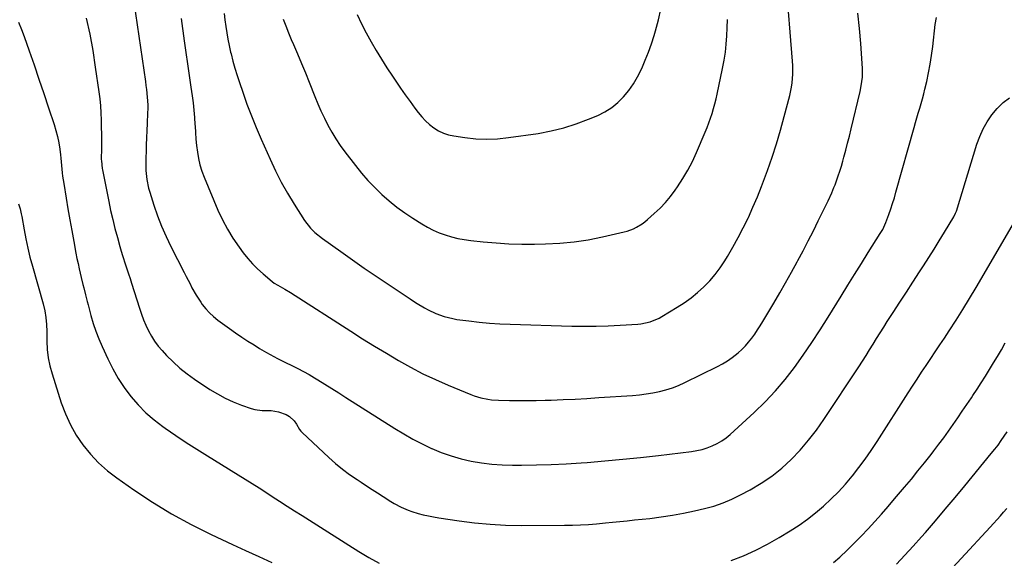
# Model space of a CAD drawing. Units: inches. Extents: x 1820553 to 1825960, y 468611 to 473955.
# Drawn here: x 1823074 to 1823576, y 472322 to 472596 of the extents above; entities that cross this region are included whole.
import ezdxf

# ---------------------------------------------------------------- set-up
doc = ezdxf.new("R2010")
doc.units = ezdxf.units.IN
doc.header["$MEASUREMENT"] = 0
doc.layers.add('7', color=7, linetype='Continuous')
doc.layers.add('8', color=7, linetype='Continuous')

msp = doc.modelspace()

# ---------------------------------------------------------------- linework, layer by layer
at = {"layer": '7', "color": 18}
for points in [[(1823129.73, 472622.59, 2008), (1823138.17, 472564.65, 2008), (1823138.44, 472562.67, 2008), (1823138.69, 472560.69, 2008), (1823139.09, 472556.71, 2008), (1823139.31, 472552.72, 2008), (1823139.32, 472550.73, 2008), (1823139.27, 472548.73, 2008), (1823139.06, 472543.29, 2008), (1823138.91, 472539.67, 2008), (1823138.76, 472536.04, 2008), (1823138.61, 472532.42, 2008), (1823138.46, 472528.8, 2008), (1823138.34, 472526.07, 2008), (1823138.31, 472521.55, 2008), (1823138.42, 472519.29, 2008), (1823138.9, 472514.8, 2008), (1823139.81, 472510.38, 2008), (1823140.43, 472508.21, 2008), (1823142.52, 472501.63, 2008), (1823144.38, 472496.23, 2008), (1823146.42, 472490.9, 2008), (1823148.72, 472485.68, 2008), (1823151.19, 472480.54, 2008), (1823157.96, 472467.29, 2008), (1823158.94, 472465.37, 2008), (1823160.9, 472461.52, 2008), (1823161.87, 472459.59, 2008), (1823163.96, 472455.82, 2008), (1823166.32, 472452.21, 2008), (1823167.13, 472451.08, 2008), (1823168.89, 472448.85, 2008), (1823170.77, 472446.75, 2008), (1823172.86, 472444.85, 2008), (1823175.07, 472443.07, 2008), (1823181.1, 472438.71, 2008), (1823184.16, 472436.56, 2008), (1823187.24, 472434.44, 2008), (1823190.36, 472432.39, 2008), (1823193.52, 472430.38, 2008), (1823196.32, 472428.64, 2008), (1823199.91, 472426.5, 2008), (1823203.57, 472424.49, 2008), (1823205.43, 472423.53, 2008), (1823209.16, 472421.65, 2008), (1823213.06, 472419.78, 2008), (1823215.93, 472418.35, 2008), (1823218.77, 472416.87, 2008), (1823221.56, 472415.3, 2008), (1823224.32, 472413.67, 2008), (1823226.06, 472412.61, 2008), (1823229.66, 472410.41, 2008), (1823233.25, 472408.18, 2008), (1823236.83, 472405.94, 2008), (1823240.4, 472403.68, 2008), (1823265.27, 472387.84, 2008), (1823269.84, 472385.07, 2008), (1823274.48, 472382.43, 2008), (1823279.22, 472380, 2008), (1823284.04, 472377.7, 2008), (1823284.09, 472377.67, 2008), (1823289, 472375.66, 2008), (1823293.98, 472373.88, 2008), (1823299.07, 472372.44, 2008), (1823304.24, 472371.24, 2008), (1823309.48, 472370.36, 2008), (1823314.73, 472369.69, 2008), (1823320.02, 472369.33, 2008), (1823325.33, 472369.17, 2008), (1823329.88, 472369.17, 2008), (1823337.48, 472369.25, 2008), (1823345.07, 472369.45, 2008), (1823352.66, 472369.83, 2008), (1823360.24, 472370.32, 2008), (1823363.32, 472370.56, 2008), (1823372.43, 472371.31, 2008), (1823381.53, 472372.14, 2008), (1823390.62, 472373.08, 2008), (1823399.71, 472374.1, 2008), (1823416.58, 472376.1, 2008), (1823419.3, 472376.54, 2008), (1823421.97, 472377.13, 2008), (1823424.59, 472377.95, 2008), (1823427.16, 472378.92, 2008), (1823429.63, 472380.13, 2008), (1823431.99, 472381.49, 2008), (1823434.21, 472383.09, 2008), (1823436.32, 472384.84, 2008), (1823448.5, 472396.02, 2008), (1823454.02, 472401.41, 2008), (1823459.31, 472406.99, 2008), (1823464.27, 472412.88, 2008), (1823469, 472418.97, 2008), (1823473.48, 472425.26, 2008), (1823477.86, 472431.63, 2008), (1823482.09, 472438.09, 2008), (1823486.22, 472444.62, 2008), (1823492.8, 472455.28, 2008), (1823496.24, 472460.84, 2008), (1823499.7, 472466.39, 2008), (1823503.17, 472471.93, 2008), (1823506.65, 472477.47, 2008), (1823512.79, 472487.18, 2008), (1823514.01, 472489.24, 2008), (1823515.68, 472492.85, 2008), (1823517.16, 472496.95, 2008), (1823518.14, 472499.76, 2008), (1823519.08, 472502.58, 2008), (1823519.96, 472505.43, 2008), (1823520.79, 472508.28, 2008), (1823530.02, 472541.3, 2008), (1823530.71, 472543.74, 2008), (1823531.42, 472546.18, 2008), (1823532.15, 472548.61, 2008), (1823532.9, 472551.03, 2008), (1823533.63, 472553.46, 2008), (1823534.32, 472555.9, 2008), (1823534.96, 472558.35, 2008), (1823535.56, 472560.82, 2008), (1823536.46, 472564.67, 2008), (1823537.41, 472569.08, 2008), (1823538.25, 472573.51, 2008), (1823538.94, 472577.97, 2008), (1823539.53, 472582.44, 2008), (1823540.8, 472593.71, 2008), (1823541.53, 472597.32, 2008)], [(1823178.23, 472599.4, 2004), (1823178.63, 472596.09, 2004), (1823179.08, 472592.79, 2004), (1823179.6, 472589.5, 2004), (1823180.19, 472586.22, 2004), (1823180.87, 472582.96, 2004), (1823181.6, 472579.71, 2004), (1823181.82, 472578.79, 2004), (1823182.77, 472575.1, 2004), (1823183.78, 472571.43, 2004), (1823184.89, 472567.79, 2004), (1823186.07, 472564.17, 2004), (1823187.75, 472559.22, 2004), (1823189.9, 472553.17, 2004), (1823192.17, 472547.17, 2004), (1823194.59, 472541.23, 2004), (1823197.12, 472535.33, 2004), (1823201.67, 472525.13, 2004), (1823204.45, 472519.23, 2004), (1823207.41, 472513.41, 2004), (1823210.61, 472507.73, 2004), (1823213.99, 472502.14, 2004), (1823219.22, 472493.89, 2004), (1823222.23, 472489.98, 2004), (1823224.59, 472487.68, 2004), (1823228.46, 472484.59, 2004), (1823237.71, 472478.02, 2004), (1823243.7, 472473.8, 2004), (1823249.72, 472469.61, 2004), (1823255.77, 472465.48, 2004), (1823261.84, 472461.38, 2004), (1823273.07, 472453.88, 2004), (1823274.89, 472452.7, 2004), (1823276.72, 472451.53, 2004), (1823280.44, 472449.28, 2004), (1823282.34, 472448.24, 2004), (1823286.26, 472446.4, 2004), (1823290.49, 472444.87, 2004), (1823294.8, 472443.81, 2004), (1823296.99, 472443.44, 2004), (1823303.04, 472442.63, 2004), (1823308.28, 472442.02, 2004), (1823313.53, 472441.51, 2004), (1823318.79, 472441.17, 2004), (1823324.06, 472440.94, 2004), (1823355.6, 472440.06, 2004), (1823361.74, 472439.97, 2004), (1823367.88, 472439.99, 2004), (1823374.01, 472440.17, 2004), (1823380.14, 472440.47, 2004), (1823389.14, 472441.01, 2004), (1823390.76, 472441.17, 2004), (1823395.51, 472442.22, 2004), (1823399.99, 472444.12, 2004), (1823401.41, 472444.91, 2004), (1823409.2, 472449.59, 2004), (1823412.81, 472451.93, 2004), (1823416.31, 472454.42, 2004), (1823419.63, 472457.13, 2004), (1823422.85, 472460, 2004), (1823425.84, 472463.08, 2004), (1823428.65, 472466.3, 2004), (1823431.21, 472469.74, 2004), (1823433.58, 472473.32, 2004), (1823434.89, 472475.46, 2004), (1823437.7, 472480.26, 2004), (1823440.41, 472485.12, 2004), (1823442.94, 472490.07, 2004), (1823445.38, 472495.08, 2004), (1823445.52, 472495.38, 2004), (1823447.87, 472500.61, 2004), (1823450.12, 472505.88, 2004), (1823452.24, 472511.21, 2004), (1823454.27, 472516.57, 2004), (1823455.27, 472519.33, 2004), (1823457.64, 472526.13, 2004), (1823459.88, 472532.98, 2004), (1823461.93, 472539.87, 2004), (1823463.86, 472546.81, 2004), (1823466.67, 472557.48, 2004), (1823467.61, 472561.82, 2004), (1823467.92, 472564.02, 2004), (1823468.26, 472568.46, 2004), (1823468.24, 472572.91, 2004), (1823468.12, 472575.13, 2004), (1823464.83, 472615.26, 2004)], [(1823156.34, 472596.74, 2006), (1823157.98, 472585.4, 2006), (1823158.84, 472579.51, 2006), (1823159.69, 472573.63, 2006), (1823160.53, 472567.74, 2006), (1823161.36, 472561.85, 2006), (1823161.99, 472557.39, 2006), (1823162.46, 472553.73, 2006), (1823162.87, 472550.06, 2006), (1823163.18, 472546.38, 2006), (1823163.43, 472542.7, 2006), (1823163.47, 472541.97, 2006), (1823163.68, 472538.65, 2006), (1823163.94, 472535.33, 2006), (1823164.26, 472532.01, 2006), (1823164.63, 472528.7, 2006), (1823165.16, 472525.43, 2006), (1823165.88, 472522.2, 2006), (1823166.86, 472519.04, 2006), (1823168.02, 472515.94, 2006), (1823175.09, 472499.15, 2006), (1823177.39, 472494.2, 2006), (1823179.92, 472489.37, 2006), (1823182.79, 472484.75, 2006), (1823185.89, 472480.25, 2006), (1823187.99, 472477.42, 2006), (1823190.3, 472474.52, 2006), (1823192.74, 472471.74, 2006), (1823195.36, 472469.14, 2006), (1823198.11, 472466.65, 2006), (1823202.71, 472462.76, 2006), (1823203.83, 472461.9, 2006), (1823205.65, 472460.82, 2006), (1823209.2, 472458.92, 2006), (1823212.06, 472457.22, 2006), (1823242.9, 472437.4, 2006), (1823248.9, 472433.6, 2006), (1823254.93, 472429.84, 2006), (1823261, 472426.15, 2006), (1823267.1, 472422.52, 2006), (1823273.29, 472419.05, 2006), (1823279.57, 472415.76, 2006), (1823285.98, 472412.73, 2006), (1823292.48, 472409.87, 2006), (1823303.98, 472405.1, 2006), (1823305.69, 472404.45, 2006), (1823309.17, 472403.42, 2006), (1823312.75, 472402.73, 2006), (1823314.55, 472402.49, 2006), (1823318.19, 472402.26, 2006), (1823323.7, 472402.13, 2006), (1823328.28, 472402.06, 2006), (1823332.86, 472402.05, 2006), (1823337.44, 472402.11, 2006), (1823342.02, 472402.22, 2006), (1823345.01, 472402.32, 2006), (1823351.09, 472402.55, 2006), (1823357.16, 472402.83, 2006), (1823363.23, 472403.17, 2006), (1823369.29, 472403.55, 2006), (1823386.52, 472404.72, 2006), (1823389.96, 472405.03, 2006), (1823393.38, 472405.44, 2006), (1823396.78, 472406, 2006), (1823400.17, 472406.67, 2006), (1823403.51, 472407.53, 2006), (1823406.79, 472408.54, 2006), (1823409.99, 472409.79, 2006), (1823413.13, 472411.2, 2006), (1823429.75, 472419.35, 2006), (1823432.37, 472420.76, 2006), (1823434.91, 472422.3, 2006), (1823437.33, 472424.02, 2006), (1823440.32, 472426.43, 2006), (1823442.21, 472428.15, 2006), (1823444.01, 472429.95, 2006), (1823445.68, 472431.88, 2006), (1823447.26, 472433.88, 2006), (1823448.75, 472435.97, 2006), (1823450.19, 472438.08, 2006), (1823451.58, 472440.23, 2006), (1823452.92, 472442.41, 2006), (1823458.45, 472451.67, 2006), (1823461.52, 472456.89, 2006), (1823464.55, 472462.14, 2006), (1823467.51, 472467.43, 2006), (1823470.42, 472472.74, 2006), (1823470.78, 472473.41, 2006), (1823473.45, 472478.42, 2006), (1823476.08, 472483.46, 2006), (1823478.66, 472488.52, 2006), (1823481.19, 472493.6, 2006), (1823484.88, 472501.12, 2006), (1823486.18, 472503.81, 2006), (1823488.04, 472507.88, 2006), (1823489.18, 472510.64, 2006), (1823489.72, 472512.03, 2006), (1823491.36, 472516.58, 2006), (1823492.19, 472519.05, 2006), (1823492.96, 472521.54, 2006), (1823493.68, 472524.05, 2006), (1823494.25, 472526.15, 2006), (1823495.21, 472529.73, 2006), (1823496.15, 472533.3, 2006), (1823497.05, 472536.89, 2006), (1823497.92, 472540.49, 2006), (1823502.47, 472559.57, 2006), (1823503.08, 472562.49, 2006), (1823503.66, 472566.93, 2006), (1823503.68, 472571.39, 2006), (1823502.81, 472583.99, 2006), (1823502.16, 472591.77, 2006), (1823501.36, 472599.54, 2006)], [(1823208.44, 472596.53, 2002), (1823209.67, 472593.01, 2002), (1823211.03, 472589.55, 2002), (1823212.47, 472586.11, 2002), (1823213.65, 472583.46, 2002), (1823215.71, 472578.71, 2002), (1823217.74, 472573.94, 2002), (1823219.71, 472569.15, 2002), (1823221.64, 472564.35, 2002), (1823224.49, 472557.11, 2002), (1823226.03, 472553.37, 2002), (1823227.64, 472549.67, 2002), (1823229.38, 472546.02, 2002), (1823231.19, 472542.4, 2002), (1823233.14, 472538.87, 2002), (1823235.22, 472535.42, 2002), (1823237.47, 472532.07, 2002), (1823239.84, 472528.81, 2002), (1823245.2, 472521.82, 2002), (1823248.34, 472517.94, 2002), (1823251.62, 472514.17, 2002), (1823255.08, 472510.58, 2002), (1823258.67, 472507.11, 2002), (1823262.44, 472503.84, 2002), (1823266.32, 472500.7, 2002), (1823270.36, 472497.78, 2002), (1823274.51, 472495, 2002), (1823279.09, 472492.1, 2002), (1823281.96, 472490.44, 2002), (1823284.89, 472488.91, 2002), (1823287.93, 472487.61, 2002), (1823291.04, 472486.46, 2002), (1823294.23, 472485.52, 2002), (1823297.44, 472484.71, 2002), (1823300.7, 472484.11, 2002), (1823303.98, 472483.65, 2002), (1823310.42, 472482.96, 2002), (1823316.95, 472482.38, 2002), (1823323.48, 472481.96, 2002), (1823330.03, 472481.8, 2002), (1823336.59, 472481.8, 2002), (1823342.08, 472481.91, 2002), (1823349.41, 472482.28, 2002), (1823356.71, 472482.95, 2002), (1823363.95, 472484.06, 2002), (1823371.15, 472485.47, 2002), (1823382.16, 472487.98, 2002), (1823383.81, 472488.43, 2002), (1823386.99, 472489.63, 2002), (1823388.52, 472490.39, 2002), (1823391.43, 472492.18, 2002), (1823392.79, 472493.21, 2002), (1823394.11, 472494.3, 2002), (1823397.58, 472497.36, 2002), (1823400.49, 472500.12, 2002), (1823403.26, 472503.01, 2002), (1823405.82, 472506.09, 2002), (1823408.23, 472509.3, 2002), (1823409.4, 472510.97, 2002), (1823412.15, 472515.18, 2002), (1823414.71, 472519.5, 2002), (1823417, 472523.97, 2002), (1823419.12, 472528.53, 2002), (1823423.48, 472538.81, 2002), (1823424.45, 472541.18, 2002), (1823425.36, 472543.57, 2002), (1823426.21, 472545.98, 2002), (1823427.02, 472548.41, 2002), (1823427.75, 472550.86, 2002), (1823428.44, 472553.32, 2002), (1823429.05, 472555.8, 2002), (1823429.62, 472558.3, 2002), (1823432.41, 472571.38, 2002), (1823433.19, 472575.49, 2002), (1823433.83, 472579.61, 2002), (1823434.28, 472583.76, 2002), (1823434.6, 472587.93, 2002), (1823434.78, 472592.11, 2002), (1823434.88, 472596.3, 2002)], [(1823073.4, 472594.89, 2012), (1823074.96, 472591.26, 2012), (1823076.38, 472587.56, 2012), (1823078.88, 472580.38, 2012), (1823081.39, 472573.1, 2012), (1823083.88, 472565.83, 2012), (1823086.33, 472558.54, 2012), (1823088.77, 472551.24, 2012), (1823091.55, 472542.82, 2012), (1823092.49, 472539.71, 2012), (1823093.3, 472536.57, 2012), (1823093.94, 472533.38, 2012), (1823094.46, 472530.17, 2012), (1823094.83, 472527.38, 2012), (1823095.05, 472525.54, 2012), (1823095.44, 472521.87, 2012), (1823095.76, 472518.19, 2012), (1823095.96, 472516.35, 2012), (1823096.48, 472512.69, 2012), (1823097.7, 472505.26, 2012), (1823098.63, 472499.73, 2012), (1823099.58, 472494.2, 2012), (1823100.57, 472488.68, 2012), (1823101.59, 472483.16, 2012), (1823102.71, 472477.23, 2012), (1823103.24, 472474.55, 2012), (1823103.8, 472471.88, 2012), (1823104.4, 472469.22, 2012), (1823105.47, 472464.76, 2012), (1823106.32, 472461.27, 2012), (1823106.73, 472459.52, 2012), (1823107.56, 472456.03, 2012), (1823108.44, 472452.54, 2012), (1823108.91, 472450.81, 2012), (1823110.37, 472445.46, 2012), (1823111.59, 472441.41, 2012), (1823112.92, 472437.41, 2012), (1823114.45, 472433.47, 2012), (1823116.1, 472429.57, 2012), (1823118.95, 472423.25, 2012), (1823121.46, 472418.21, 2012), (1823124.22, 472413.31, 2012), (1823127.33, 472408.64, 2012), (1823130.69, 472404.11, 2012), (1823134.39, 472399.88, 2012), (1823138.32, 472395.88, 2012), (1823142.57, 472392.22, 2012), (1823147.04, 472388.8, 2012), (1823148.29, 472387.93, 2012), (1823153.58, 472384.29, 2012), (1823158.91, 472380.72, 2012), (1823164.31, 472377.25, 2012), (1823169.75, 472373.84, 2012), (1823192.59, 472359.78, 2012), (1823196.08, 472357.59, 2012), (1823199.54, 472355.35, 2012), (1823201.26, 472354.21, 2012), (1823204.72, 472351.97, 2012), (1823206.45, 472350.85, 2012), (1823210.48, 472348.28, 2012), (1823214.23, 472345.88, 2012), (1823217.98, 472343.48, 2012), (1823221.73, 472341.09, 2012), (1823225.48, 472338.7, 2012), (1823241.81, 472328.31, 2012), (1823246.92, 472325.16, 2012), (1823252.08, 472322.1, 2012), (1823257.33, 472319.2, 2012)], [(1823073.45, 472502.36, 2014), (1823074.26, 472499.83, 2014), (1823074.87, 472497.24, 2014), (1823075.12, 472495.93, 2014), (1823076.28, 472489.15, 2014), (1823077.17, 472484.47, 2014), (1823078.16, 472479.81, 2014), (1823079.3, 472475.18, 2014), (1823080.54, 472470.58, 2014), (1823086.09, 472451.33, 2014), (1823086.92, 472447.87, 2014), (1823087.45, 472444.36, 2014), (1823087.75, 472440.81, 2014), (1823087.87, 472437.25, 2014), (1823087.92, 472432.29, 2014), (1823088.15, 472428.06, 2014), (1823088.64, 472423.86, 2014), (1823089.49, 472419.73, 2014), (1823090.59, 472415.64, 2014), (1823095.28, 472400.91, 2014), (1823097.4, 472395.22, 2014), (1823099.89, 472389.71, 2014), (1823102.91, 472384.47, 2014), (1823106.28, 472379.42, 2014), (1823110.14, 472374.72, 2014), (1823114.27, 472370.3, 2014), (1823118.81, 472366.31, 2014), (1823123.63, 472362.6, 2014), (1823132.31, 472356.55, 2014), (1823141.83, 472350.28, 2014), (1823151.53, 472344.34, 2014), (1823161.52, 472338.91, 2014), (1823171.71, 472333.81, 2014), (1823182.54, 472328.73, 2014), (1823189.21, 472325.64, 2014), (1823195.9, 472322.58, 2014), (1823202.62, 472319.57, 2014)], [(1823436.82, 472320.51, 2012), (1823443.14, 472323, 2012), (1823449.34, 472325.74, 2012), (1823455.36, 472328.86, 2012), (1823461.26, 472332.23, 2012), (1823466.91, 472335.7, 2012), (1823471.35, 472338.59, 2012), (1823475.67, 472341.62, 2012), (1823479.82, 472344.88, 2012), (1823483.87, 472348.29, 2012), (1823487.73, 472351.9, 2012), (1823491.48, 472355.62, 2012), (1823495.04, 472359.53, 2012), (1823498.48, 472363.55, 2012), (1823498.59, 472363.69, 2012), (1823501.92, 472367.92, 2012), (1823505.14, 472372.23, 2012), (1823508.22, 472376.64, 2012), (1823511.19, 472381.13, 2012), (1823527.02, 472405.96, 2012), (1823529.28, 472409.47, 2012), (1823531.56, 472412.98, 2012), (1823533.86, 472416.47, 2012), (1823536.18, 472419.95, 2012), (1823538.5, 472423.42, 2012), (1823540.82, 472426.9, 2012), (1823543.14, 472430.38, 2012), (1823545.45, 472433.86, 2012), (1823547.96, 472437.67, 2012), (1823551.48, 472443.09, 2012), (1823554.93, 472448.55, 2012), (1823558.3, 472454.06, 2012), (1823561.6, 472459.61, 2012), (1823584.85, 472499.35, 2012)], [(1823489.02, 472319.45, 2014), (1823492.16, 472322.32, 2014), (1823495.87, 472325.8, 2014), (1823499.53, 472329.35, 2014), (1823503.1, 472332.97, 2014), (1823506.62, 472336.66, 2014), (1823510.06, 472340.41, 2014), (1823513.46, 472344.2, 2014), (1823516.81, 472348.04, 2014), (1823520.12, 472351.91, 2014), (1823525.21, 472357.95, 2014), (1823528.63, 472362.06, 2014), (1823532.01, 472366.2, 2014), (1823535.35, 472370.37, 2014), (1823538.65, 472374.57, 2014), (1823540.13, 472376.49, 2014), (1823542.64, 472379.77, 2014), (1823545.12, 472383.08, 2014), (1823547.54, 472386.43, 2014), (1823549.93, 472389.8, 2014), (1823552.28, 472393.2, 2014), (1823554.61, 472396.61, 2014), (1823556.93, 472400.04, 2014), (1823559.22, 472403.48, 2014), (1823559.95, 472404.58, 2014), (1823562.12, 472407.87, 2014), (1823564.26, 472411.18, 2014), (1823566.36, 472414.51, 2014), (1823568.45, 472417.86, 2014), (1823570.5, 472421.22, 2014), (1823572.52, 472424.6, 2014), (1823574.52, 472428, 2014), (1823576.49, 472431.41, 2014)], [(1823521.08, 472318.59, 2016), (1823525.37, 472323.2, 2016), (1823529.6, 472327.87, 2016), (1823533.79, 472332.57, 2016), (1823535.76, 472334.82, 2016), (1823540.87, 472340.71, 2016), (1823545.94, 472346.63, 2016), (1823550.95, 472352.6, 2016), (1823555.92, 472358.61, 2016), (1823569.4, 472375.07, 2016), (1823571.12, 472377.23, 2016), (1823572.8, 472379.41, 2016), (1823574.42, 472381.64, 2016), (1823576, 472383.9, 2016), (1823577.53, 472386.19, 2016)], [(1823524.51, 472289.6, 2018), (1823568.84, 472337.59, 2018), (1823570.57, 472339.47, 2018), (1823572.29, 472341.36, 2018), (1823573.99, 472343.26, 2018), (1823575.68, 472345.17, 2018), (1823577.35, 472347.1, 2018)]]:
    msp.add_polyline3d(points, dxfattribs=at)
at = {"layer": '8', "color": 18}
for points in [[(1823246.16, 472598.83, 2000), (1823248.37, 472594.15, 2000), (1823250.74, 472589.54, 2000), (1823253.2, 472584.98, 2000), (1823255.8, 472580.49, 2000), (1823258.47, 472576.04, 2000), (1823261.24, 472571.67, 2000), (1823264.09, 472567.33, 2000), (1823265.78, 472564.82, 2000), (1823268.17, 472561.34, 2000), (1823270.59, 472557.88, 2000), (1823273.07, 472554.45, 2000), (1823275.57, 472551.05, 2000), (1823277.26, 472548.8, 2000), (1823279.04, 472546.64, 2000), (1823280.94, 472544.6, 2000), (1823283.02, 472542.74, 2000), (1823285.22, 472541.01, 2000), (1823287.58, 472539.56, 2000), (1823290.05, 472538.35, 2000), (1823292.66, 472537.51, 2000), (1823295.37, 472536.91, 2000), (1823300.94, 472536.1, 2000), (1823306.52, 472535.54, 2000), (1823312.1, 472535.29, 2000), (1823317.67, 472535.52, 2000), (1823323.25, 472536.08, 2000), (1823338.43, 472538.25, 2000), (1823345.01, 472539.46, 2000), (1823351.48, 472540.99, 2000), (1823357.82, 472543.03, 2000), (1823364.07, 472545.4, 2000), (1823368.73, 472547.37, 2000), (1823372.41, 472549.24, 2000), (1823375.87, 472551.41, 2000), (1823379.01, 472554.02, 2000), (1823381.94, 472556.93, 2000), (1823384.54, 472560.17, 2000), (1823386.93, 472563.54, 2000), (1823389.02, 472567.12, 2000), (1823391.17, 472571.39, 2000), (1823392.95, 472575.51, 2000), (1823394.62, 472579.68, 2000), (1823396.11, 472583.91, 2000), (1823397.5, 472588.18, 2000), (1823398.21, 472590.55, 2000), (1823399.71, 472596.07, 2000), (1823400.99, 472601.63, 2000)], [(1823107.99, 472597.02, 2010), (1823109.79, 472588.74, 2010), (1823111.3, 472580.41, 2010), (1823112.62, 472572.04, 2010), (1823114.39, 472559.49, 2010), (1823114.83, 472555.89, 2010), (1823115.19, 472552.29, 2010), (1823115.43, 472548.67, 2010), (1823115.58, 472545.05, 2010), (1823115.66, 472541.34, 2010), (1823115.71, 472537.8, 2010), (1823115.73, 472534.26, 2010), (1823115.72, 472530.72, 2010), (1823115.67, 472524.96, 2010), (1823115.68, 472524.3, 2010), (1823116.06, 472520.35, 2010), (1823116.19, 472519.7, 2010), (1823119.42, 472503.6, 2010), (1823120.41, 472498.94, 2010), (1823121.47, 472494.3, 2010), (1823122.64, 472489.69, 2010), (1823123.88, 472485.09, 2010), (1823125.14, 472480.63, 2010), (1823125.82, 472478.28, 2010), (1823126.53, 472475.94, 2010), (1823128.04, 472471.29, 2010), (1823129.59, 472466.64, 2010), (1823130.35, 472464.32, 2010), (1823131.09, 472461.98, 2010), (1823135.16, 472449.09, 2010), (1823136.15, 472446.17, 2010), (1823137.24, 472443.27, 2010), (1823138.45, 472440.43, 2010), (1823139.74, 472437.63, 2010), (1823141.21, 472434.92, 2010), (1823142.83, 472432.32, 2010), (1823144.68, 472429.87, 2010), (1823146.67, 472427.52, 2010), (1823148.89, 472425.11, 2010), (1823152.22, 472421.77, 2010), (1823155.69, 472418.59, 2010), (1823159.37, 472415.68, 2010), (1823163.21, 472412.93, 2010), (1823170.99, 472407.77, 2010), (1823174.85, 472405.41, 2010), (1823178.81, 472403.25, 2010), (1823182.92, 472401.4, 2010), (1823187.13, 472399.76, 2010), (1823192, 472398.06, 2010), (1823193.87, 472397.53, 2010), (1823197.69, 472396.97, 2010), (1823202.22, 472396.99, 2010), (1823206.07, 472396.33, 2010), (1823209.85, 472394.95, 2010), (1823211.61, 472393.87, 2010), (1823213.99, 472391.74, 2010), (1823215.21, 472390.08, 2010), (1823216.72, 472387.35, 2010), (1823217.38, 472386.54, 2010), (1823218.09, 472385.78, 2010), (1823231.66, 472373.03, 2010), (1823235.07, 472369.99, 2010), (1823238.59, 472367.08, 2010), (1823242.26, 472364.37, 2010), (1823246.03, 472361.78, 2010), (1823248.11, 472360.44, 2010), (1823250.91, 472358.62, 2010), (1823253.72, 472356.81, 2010), (1823256.53, 472355, 2010), (1823259.33, 472353.19, 2010), (1823263.28, 472350.68, 2010), (1823265, 472349.65, 2010), (1823268.51, 472347.75, 2010), (1823272.15, 472346.12, 2010), (1823274.03, 472345.45, 2010), (1823277.23, 472344.5, 2010), (1823279.82, 472343.84, 2010), (1823282.42, 472343.23, 2010), (1823285.04, 472342.73, 2010), (1823287.68, 472342.29, 2010), (1823298.1, 472340.74, 2010), (1823305.98, 472339.76, 2010), (1823313.86, 472339.01, 2010), (1823321.78, 472338.61, 2010), (1823329.71, 472338.45, 2010), (1823351.76, 472338.5, 2010), (1823355.87, 472338.57, 2010), (1823359.97, 472338.71, 2010), (1823364.07, 472338.96, 2010), (1823368.17, 472339.28, 2010), (1823372.64, 472339.69, 2010), (1823376.35, 472340.04, 2010), (1823378.21, 472340.23, 2010), (1823381.92, 472340.63, 2010), (1823383.78, 472340.83, 2010), (1823387.49, 472341.22, 2010), (1823395.31, 472342.03, 2010), (1823401.06, 472342.74, 2010), (1823406.79, 472343.59, 2010), (1823412.48, 472344.64, 2010), (1823418.15, 472345.84, 2010), (1823423.23, 472347.01, 2010), (1823427.98, 472348.31, 2010), (1823432.65, 472349.85, 2010), (1823437.17, 472351.77, 2010), (1823441.6, 472353.93, 2010), (1823446.46, 472356.54, 2010), (1823452.09, 472359.9, 2010), (1823457.5, 472363.55, 2010), (1823462.58, 472367.66, 2010), (1823467.43, 472372.07, 2010), (1823471.95, 472376.85, 2010), (1823476.27, 472381.79, 2010), (1823480.26, 472386.99, 2010), (1823484.05, 472392.37, 2010), (1823501.8, 472419.29, 2010), (1823503.67, 472422.15, 2010), (1823505.51, 472425.02, 2010), (1823507.32, 472427.92, 2010), (1823509.11, 472430.82, 2010), (1823510.89, 472433.73, 2010), (1823512.7, 472436.63, 2010), (1823514.53, 472439.51, 2010), (1823516.37, 472442.38, 2010), (1823519.36, 472446.98, 2010), (1823522.71, 472452.15, 2010), (1823526.07, 472457.31, 2010), (1823529.43, 472462.47, 2010), (1823532.79, 472467.63, 2010), (1823534.81, 472470.73, 2010), (1823537.54, 472474.97, 2010), (1823540.24, 472479.23, 2010), (1823542.89, 472483.51, 2010), (1823545.52, 472487.82, 2010), (1823550.31, 472495.77, 2010), (1823551.19, 472497.55, 2010), (1823551.59, 472498.67, 2010), (1823562.06, 472532.67, 2010), (1823563.52, 472536.66, 2010), (1823565.22, 472540.53, 2010), (1823567.3, 472544.21, 2010), (1823569.63, 472547.77, 2010), (1823572.36, 472550.99, 2010), (1823575.35, 472553.9, 2010), (1823578.73, 472556.34, 2010)]]:
    msp.add_polyline3d(points, dxfattribs=at)

doc.saveas('drawing.dxf')
